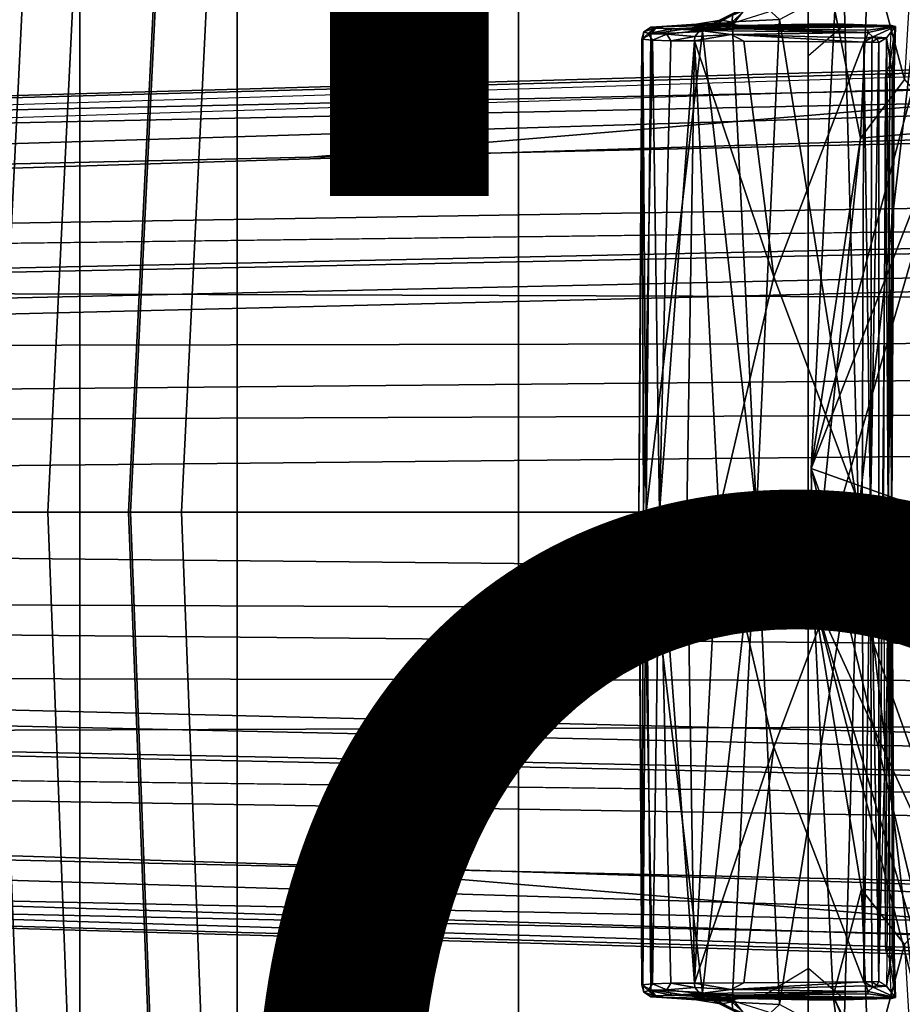
# Model space of a CAD drawing. Units: inches. Extents: x -15.6 to 12, y -13.7 to 13.7.
# Drawn here: x -6.2 to -4.8, y -0.8 to 0.8 of the extents above; entities that cross this region are included whole.
import ezdxf

# ---------------------------------------------------------------- set-up
doc = ezdxf.new("R2010")
doc.units = ezdxf.units.IN
doc.header["$MEASUREMENT"] = 0
for name, color, linetype in [('SEAT-BASE', 5, 'Continuous'), ('SEAT-FABRIC', 5, 'Continuous'), ('SEAT-FINISH', 7, 'Continuous'), ('SEAT-FRAME', 5, 'Continuous'), ('SEAT-OTHER', 7, 'Continuous')]:
    doc.layers.add(name, color=color, linetype=linetype)
doc.styles.get("Standard").update_dxf_attribs({"font": 'arial.ttf'})

msp = doc.modelspace()

# ---------------------------------------------------------------- linework, layer by layer
at = {"layer": 'SEAT-BASE'}
for points in [[(-10.2599, 0.5197, 4.6557), (-2.1068, 0.7722, 6.3529), (-2.1111, 0.7542, 6.3972), (-10.4596, 0.4899, 4.6397)], [(-9.4874, 0.5659, 4.7721), (-10.2599, 0.5197, 4.6557), (-2.1068, 0.7722, 6.3529), (-2.1031, 0.7765, 6.3093)], [(-9.4874, 0.5659, 4.7721), (-2.1031, 0.7765, 6.3093), (-3.2835, 0.7363, 6.0373), (-9.6009, 0.5631, 4.6757)], [(-2.1111, 0.7542, 6.3972), (-10.4596, 0.4899, 4.6397), (-11.1923, 0.4303, 4.5256), (-2.1026, 0.7098, 6.4477)], [(-4.7934, 0.6677, 5.6397), (-9.6009, 0.5631, 4.6757), (-3.2835, 0.7363, 6.0373), (-4.2815, 0.6973, 5.78)], [(-1.9571, 0.678, 6.5161), (-2.1026, 0.7098, 6.4477), (-11.1923, 0.4303, 4.5256), (-12.9688, 0.3327, 4.2077)], [(-2.0568, 0.6452, 6.1669), (-5.7561, 0.5613, 5.3925), (-4.7291, 0.6473, 5.633), (-2.0867, 0.7057, 6.1859)], [(-1.9571, 0.678, 6.5161), (-12.9688, 0.3327, 4.2077), (-13.4418, 0.2323, 4.1389), (-1.9403, 0.467, 6.6264)], [(-4.7291, 0.6473, 5.633), (-9.6115, 0.544, 4.6372), (-9.6009, 0.5631, 4.6757), (-4.7934, 0.6677, 5.6397)], [(-5.7561, 0.5613, 5.3925), (-9.4554, 0.4774, 4.6181), (-9.6115, 0.544, 4.6372), (-4.7291, 0.6473, 5.633)], [(-2.0568, 0.6452, 6.1669), (-1.9082, 0.5275, 6.156), (-8.942, 0.4128, 4.7054), (-9.4554, 0.4774, 4.6181)], [(-1.8602, 0.4807, 6.1381), (-8.8249, 0.3924, 4.6837), (-8.942, 0.4128, 4.7054), (-1.9082, 0.5275, 6.156)], [(-1.8155, 0.4813, 6.004), (-1.8053, 0.437, 5.8711), (-10.1582, 0.2515, 4.1787), (-10.1737, 0.3008, 4.297)], [(-1.8155, 0.4813, 6.004), (-10.1737, 0.3008, 4.297), (-10.1614, 0.3755, 4.4046), (-1.8602, 0.4807, 6.1381)], [(-2.0098, 0.2335, 6.6746), (-1.9403, 0.467, 6.6264), (-13.4418, 0.2323, 4.1389), (-13.4069, 0.1288, 4.1776)], [(-1.7082, 0.4248, 5.6622), (-10.1358, 0.2169, 3.9879), (-10.1582, 0.2515, 4.1787), (-1.8053, 0.437, 5.8711)], [(-1.7082, 0.4248, 5.6622), (-1.317, 0.3281, 4.3018), (-12.3565, 0.3663, 3.2423), (-10.1358, 0.2169, 3.9879)], [(-1.3406, 0.2735, 4.1832), (-12.2933, 0.2517, 3.1616), (-12.3565, 0.3663, 3.2423), (-1.317, 0.3281, 4.3018)], [(-1.3406, 0.2735, 4.1832), (-1.3803, 0.1663, 4.119), (-12.2783, 0.1231, 3.1096), (-12.2933, 0.2517, 3.1616)], [(-2.0382, 0.1156, 6.6862), (-2.0098, 0.2335, 6.6746), (-13.4069, 0.1288, 4.1776), (-13.4237, 0.0006, 4.1833)], [(-1.3803, 0, 4.119), (-12.2832, 0, 3.0957), (-12.2783, 0.1231, 3.1096), (-1.3803, 0.1663, 4.119)], [(-13.4237, -0.0006, 4.1833), (-2.0382, -0.1156, 6.6862), (-2.0382, 0.1156, 6.6862), (-13.4237, 0.0006, 4.1833)], [(-1.3803, -0.1663, 4.119), (-12.2783, -0.1231, 3.1096), (-12.2832, 0, 3.0957), (-1.3803, 0, 4.119)], [(-13.4237, -0.0006, 4.1833), (-13.4069, -0.1288, 4.1776), (-2.0098, -0.2335, 6.6746), (-2.0382, -0.1156, 6.6862)], [(-1.3803, -0.1663, 4.119), (-1.3406, -0.2735, 4.1832), (-12.2933, -0.2517, 3.1616), (-12.2783, -0.1231, 3.1096)], [(-13.4069, -0.1288, 4.1776), (-13.4418, -0.2323, 4.1389), (-1.9403, -0.467, 6.6264), (-2.0098, -0.2335, 6.6746)], [(-1.317, -0.3281, 4.3018), (-1.7082, -0.4248, 5.6622), (-10.1358, -0.2169, 3.9879), (-12.3565, -0.3663, 3.2423)], [(-1.8053, -0.437, 5.8711), (-10.1582, -0.2515, 4.1787), (-10.1358, -0.2169, 3.9879), (-1.7082, -0.4248, 5.6622)], [(-1.9403, -0.467, 6.6264), (-13.4418, -0.2323, 4.1389), (-12.9688, -0.3327, 4.2077), (-1.9571, -0.678, 6.5161)], [(-1.317, -0.3281, 4.3018), (-12.3565, -0.3663, 3.2423), (-12.2933, -0.2517, 3.1616), (-1.3406, -0.2735, 4.1832)], [(-1.8053, -0.437, 5.8711), (-1.8155, -0.4813, 6.004), (-10.1737, -0.3008, 4.297), (-10.1582, -0.2515, 4.1787)], [(-1.8602, -0.4807, 6.1381), (-10.1614, -0.3755, 4.4046), (-10.1737, -0.3008, 4.297), (-1.8155, -0.4813, 6.004)], [(-12.9688, -0.3327, 4.2077), (-11.1923, -0.4303, 4.5256), (-2.1026, -0.7098, 6.4477), (-1.9571, -0.678, 6.5161)], [(-1.9082, -0.5275, 6.156), (-8.942, -0.4128, 4.7054), (-8.8249, -0.3924, 4.6837), (-1.8602, -0.4807, 6.1381)], [(-1.9082, -0.5275, 6.156), (-2.0568, -0.6452, 6.1669), (-9.4554, -0.4774, 4.6181), (-8.942, -0.4128, 4.7054)], [(-2.1026, -0.7098, 6.4477), (-11.1923, -0.4303, 4.5256), (-10.4596, -0.4899, 4.6397), (-2.1111, -0.7542, 6.3972)], [(-4.7291, -0.6473, 5.633), (-9.6115, -0.544, 4.6372), (-9.4554, -0.4774, 4.6181), (-5.7561, -0.5613, 5.3925)], [(-2.1068, -0.7722, 6.3529), (-2.1111, -0.7542, 6.3972), (-10.4596, -0.4899, 4.6397), (-10.2599, -0.5197, 4.6557)], [(-2.1031, -0.7765, 6.3093), (-2.1068, -0.7722, 6.3529), (-10.2599, -0.5197, 4.6557), (-9.4874, -0.5659, 4.7721)], [(-4.7934, -0.6677, 5.6397), (-9.6009, -0.5631, 4.6757), (-9.6115, -0.544, 4.6372), (-4.7291, -0.6473, 5.633)], [(-9.6009, -0.5631, 4.6757), (-3.2835, -0.7363, 6.0373), (-2.1031, -0.7765, 6.3093), (-9.4874, -0.5659, 4.7721)], [(-4.2815, -0.6973, 5.78), (-3.2835, -0.7363, 6.0373), (-9.6009, -0.5631, 4.6757), (-4.7934, -0.6677, 5.6397)], [(-2.0867, -0.7057, 6.1859), (-4.7291, -0.6473, 5.633), (-5.7561, -0.5613, 5.3925), (-2.0568, -0.6452, 6.1669)]]:
    msp.add_3dface(points, dxfattribs=at)
at = {"layer": 'SEAT-FABRIC'}
for points in [[(-4.9682, -7.359, 18.1991), (-4.4663, -7.8949, 18.3444), (-4.4663, 7.8949, 18.3444), (-4.9682, 7.359, 18.1991)], [(-4.9682, -7.359, 18.1991), (-4.9682, 7.359, 18.1991), (-5.4261, 6.6279, 18.0299), (-5.4261, -6.6279, 18.0299)], [(-5.8711, -5.2618, 17.8643), (-5.4261, -6.6279, 18.0299), (-5.4261, 6.6279, 18.0299), (-5.8711, 5.2618, 17.8643)], [(-5.8711, -5.2618, 17.8643), (-5.8711, 5.2618, 17.8643), (-6.1203, 4.4558, 17.7516), (-6.1203, -4.4558, 17.7516)], [(-6.3411, -3.4092, 17.6369), (-6.1203, -4.4558, 17.7516), (-6.1203, 4.4558, 17.7516), (-6.3411, 3.4092, 17.6369)]]:
    msp.add_3dface(points, dxfattribs=at)
at = {"layer": 'SEAT-FRAME'}
for points in [[(-6.0398, 0, 17.0417), (-5.9636, 1.5585, 17.1126), (-6.3516, 1.5585, 17.4546), (-6.4278, 0, 17.3838)], [(-6.1746, 1.5585, 16.8139), (-6.2508, 0, 16.743), (-6.3556, 0, 16.8779), (-6.2794, 1.5585, 16.9488)], [(-6.0943, 1.5585, 16.7148), (-6.1705, 0, 16.644), (-6.2508, 0, 16.743), (-6.1746, 1.5585, 16.8139)], [(-5.9668, 1.5585, 16.7141), (-6.043, 0, 16.6432), (-6.1705, 0, 16.644), (-6.0943, 1.5585, 16.7148)], [(-5.959, 0, 16.8418), (-6.043, 0, 16.6432), (-5.9668, 1.5585, 16.7141), (-5.8828, 1.5585, 16.9126)], [(-6.0398, 0, 17.0417), (-5.959, 0, 16.8418), (-5.8828, 1.5585, 16.9126), (-5.9636, 1.5585, 17.1126)], [(-4.926, 0.7933, 15.3142), (-4.9633, 0.0686, 15.3097), (-4.693, 1.0816, 16.2749)], [(-4.693, 1.0816, 16.2749), (-4.9633, 0.0686, 15.3097), (-4.7508, 0.6119, 16.2609)], [(-3.8867, 0.7404, 15.2077), (-4.83, 0.9138, 15.0503), (-3.8753, 0.8269, 15.2591)], [(-4.83, 0.9138, 15.0503), (-3.8867, 0.7404, 15.2077), (-4.8087, 0.8, 14.9807)], [(-4.8714, 0.8947, 15.0874), (-4.8853, 0.5913, 15.1036), (-4.926, 0.7933, 15.3142)], [(-4.8853, 0.5913, 15.1036), (-4.8714, 0.8947, 15.0874), (-4.8158, 0.6845, 14.9104)], [(-4.8158, 0.6845, 14.9104), (-4.8714, 0.8947, 15.0874), (-4.8087, 0.8, 14.9807)], [(-4.9115, 0.8334, 13.0563), (-4.8886, 0, 13.0058), (-5.0133, 0.7795, 13.2322)], [(-4.9115, 0.8334, 13.0563), (-4.7928, 0.8276, 12.8663), (-4.8886, 0, 13.0058)], [(-4.8886, 0, 13.0058), (-4.7928, 0.8276, 12.8663), (-4.7101, 0, 12.7351)], [(-5.0881, 0.7758, 13.3745), (-5.0487, 0.8121, 13.2998), (-5.0133, 0.7795, 13.2322)], [(-5.0487, 0.8121, 13.2998), (-5.0881, 0.7758, 13.3745), (-5.0879, 0.7862, 13.3824)], [(-5.135, 0.7602, 13.4691), (-5.0879, 0.7862, 13.3824), (-5.0881, 0.7758, 13.3745)], [(-5.135, 0.7602, 13.4691), (-5.1243, 0.7706, 13.4587), (-5.0879, 0.7862, 13.3824)], [(-5.0775, 0.7936, 13.3863), (-5.0879, 0.7862, 13.3824), (-5.1243, 0.7706, 13.4587)], [(-5.1243, 0.7706, 13.4587), (-5.106, 0.7785, 13.4571), (-5.0775, 0.7936, 13.3863)], [(-5.0847, 0.7748, 13.5039), (-5.07, 0.7938, 13.3903), (-5.106, 0.7785, 13.4571)], [(-5.106, 0.7785, 13.4571), (-5.07, 0.7938, 13.3903), (-5.0775, 0.7936, 13.3863)], [(-5.0881, 0.7758, 13.3745), (-5.0133, 0.7795, 13.2322), (-5.0496, 0, 13.2872)], [(-5.0309, 0.7912, 13.3917), (-5.07, 0.7938, 13.3903), (-5.0847, 0.7748, 13.5039)], [(-4.8886, 0, 13.0058), (-5.0496, 0, 13.2872), (-5.0133, 0.7795, 13.2322)], [(-4.9633, 0.0686, 15.3097), (-4.926, 0.7933, 15.3142), (-4.8853, 0.5913, 15.1036)], [(-5.2072, 0.7676, 13.6534), (-5.2169, 0.7559, 13.6488), (-5.2279, 0.7596, 13.7026)], [(-5.2279, 0.7596, 13.7026), (-5.2167, 0.7674, 13.7046), (-5.2072, 0.7676, 13.6534)], [(-5.2167, 0.7674, 13.7046), (-5.2279, 0.7596, 13.7026), (-5.2104, 0.7657, 13.7559)], [(-5.2209, 0.757, 13.7594), (-5.2104, 0.7657, 13.7559), (-5.2279, 0.7596, 13.7026)], [(-5.183, 0.7646, 13.8019), (-5.2104, 0.7657, 13.7559), (-5.2209, 0.757, 13.7594)], [(-5.2209, 0.757, 13.7594), (-5.1918, 0.7563, 13.8082), (-5.183, 0.7646, 13.8019)], [(-5.2169, 0.7559, 13.6488), (-5.2072, 0.7676, 13.6534), (-5.1243, 0.7706, 13.4587)], [(-5.1243, 0.7706, 13.4587), (-5.135, 0.7602, 13.4691), (-5.2169, 0.7559, 13.6488)], [(-5.0836, 0.7722, 13.7031), (-5.2167, 0.7674, 13.7046), (-5.0853, 0.7708, 13.7451)], [(-5.2167, 0.7674, 13.7046), (-5.1546, 0.7707, 13.6532), (-5.2072, 0.7676, 13.6534)], [(-5.1546, 0.7707, 13.6532), (-5.0847, 0.7748, 13.5039), (-5.2072, 0.7676, 13.6534)], [(-5.2072, 0.7676, 13.6534), (-5.0847, 0.7748, 13.5039), (-5.1445, 0.7717, 13.5188)], [(-5.1445, 0.7717, 13.5188), (-5.1243, 0.7706, 13.4587), (-5.2072, 0.7676, 13.6534)], [(-5.1395, 0.7621, 13.8395), (-5.183, 0.7646, 13.8019), (-5.1918, 0.7563, 13.8082)], [(-4.9676, 0.772, 13.8082), (-5.0477, 0.7702, 13.7913), (-5.183, 0.7646, 13.8019)], [(-4.9676, 0.772, 13.8082), (-5.183, 0.7646, 13.8019), (-5.1081, 0.7647, 13.8443)], [(-5.0747, 0.77, 13.7749), (-5.183, 0.7646, 13.8019), (-5.0477, 0.7702, 13.7913)], [(-5.183, 0.7646, 13.8019), (-5.1395, 0.7621, 13.8395), (-5.1081, 0.7647, 13.8443)], [(-5.0847, 0.7748, 13.5039), (-5.106, 0.7785, 13.4571), (-5.1445, 0.7717, 13.5188)], [(-5.1243, 0.7706, 13.4587), (-5.1445, 0.7717, 13.5188), (-5.106, 0.7785, 13.4571)], [(-5.1081, 0.7647, 13.8443), (-5.1395, 0.7621, 13.8395), (-5.0715, 0.7645, 13.8613)], [(-5.0715, 0.7645, 13.8613), (-5.1395, 0.7621, 13.8395), (-4.8733, 0.759, 13.9542)], [(-5.135, 0.7602, 13.4691), (-5.0881, 0.7758, 13.3745), (-5.0496, 0, 13.2872)], [(-4.9093, 0.7717, 13.8444), (-4.9676, 0.772, 13.8082), (-5.1081, 0.7647, 13.8443)], [(-4.9093, 0.7717, 13.8444), (-5.1081, 0.7647, 13.8443), (-5.0715, 0.7645, 13.8613)], [(-4.9093, 0.7717, 13.8444), (-5.0715, 0.7645, 13.8613), (-4.8819, 0.7711, 13.8614)], [(-5.0715, 0.7645, 13.8613), (-4.8361, 0.7697, 13.8905), (-4.8819, 0.7711, 13.8614)], [(-4.8361, 0.7697, 13.8905), (-5.0715, 0.7645, 13.8613), (-4.8298, 0.7685, 13.9069)], [(-4.8298, 0.7685, 13.9069), (-5.0715, 0.7645, 13.8613), (-4.8738, 0.7625, 13.9443)], [(-4.8733, 0.759, 13.9542), (-4.8738, 0.7625, 13.9443), (-5.0715, 0.7645, 13.8613)], [(-4.9676, 0.772, 13.8082), (-4.9093, 0.7717, 13.8444), (-4.9676, 0.7218, 13.8082)], [(-4.8298, 0.7685, 13.9069), (-4.8738, 0.7625, 13.9443), (-4.8733, 0.759, 13.9542)], [(-4.8298, 0.7685, 13.9069), (-4.8733, 0.759, 13.9542), (-4.8659, 0.7521, 13.9585)], [(-4.8659, 0.7521, 13.9585), (-4.844, 0.7505, 13.9318), (-4.8298, 0.7685, 13.9069)], [(-4.835, 0.6958, 13.9166), (-4.8298, 0.7685, 13.9069), (-4.844, 0.7505, 13.9318)], [(-4.8394, 0.7063, 13.8881), (-4.8361, 0.7697, 13.8905), (-4.8298, 0.7685, 13.9069)], [(-4.8394, 0.7063, 13.8881), (-4.8298, 0.7685, 13.9069), (-4.8327, 0.6969, 13.9009)], [(-4.835, 0.6958, 13.9166), (-4.832, 0.6982, 13.9084), (-4.8298, 0.7685, 13.9069)], [(-4.8298, 0.7685, 13.9069), (-4.832, 0.6982, 13.9084), (-4.8327, 0.6969, 13.9009), (-4.8298, 0.7685, 13.9069)], [(-5.2298, 0.749, 13.6891), (-5.2241, 0, 13.6497), (-5.236, 0, 13.7009)], [(-5.231, 0.748, 13.724), (-5.2298, 0.749, 13.6891), (-5.236, 0, 13.7009)], [(-5.236, 0, 13.7009), (-5.2284, 0, 13.7561), (-5.231, 0.748, 13.724)], [(-5.2279, 0.7596, 13.7026), (-5.231, 0.748, 13.724), (-5.2209, 0.757, 13.7594)], [(-5.2298, 0.749, 13.6891), (-5.231, 0.748, 13.724), (-5.2279, 0.7596, 13.7026)], [(-5.2209, 0.757, 13.7594), (-5.231, 0.748, 13.724), (-5.2142, 0.7466, 13.7811)], [(-5.2284, 0, 13.7561), (-5.2142, 0.7466, 13.7811), (-5.231, 0.748, 13.724)], [(-5.2169, 0.7559, 13.6488), (-5.2298, 0.749, 13.6891), (-5.2279, 0.7596, 13.7026)], [(-5.2169, 0.7559, 13.6488), (-5.2241, 0, 13.6497), (-5.2298, 0.749, 13.6891)], [(-5.135, 0.7602, 13.4691), (-5.2241, 0, 13.6497), (-5.2169, 0.7559, 13.6488)], [(-5.2241, 0, 13.6497), (-5.135, 0.7602, 13.4691), (-5.0496, 0, 13.2872)], [(-5.2142, 0.7466, 13.7811), (-5.1918, 0.7563, 13.8082), (-5.2209, 0.757, 13.7594)], [(-5.1918, 0.7563, 13.8082), (-5.2142, 0.7466, 13.7811), (-5.1851, 0.7457, 13.8192)], [(-5.1918, 0.7563, 13.8082), (-5.1472, 0.7524, 13.8435), (-5.1395, 0.7621, 13.8395)], [(-5.1472, 0.7524, 13.8435), (-5.1918, 0.7563, 13.8082), (-5.1851, 0.7457, 13.8192)], [(-5.1472, 0.7524, 13.8435), (-5.1851, 0.7457, 13.8192), (-5.1478, 0.7453, 13.8447)], [(-5.0899, 0.7554, 13.8695), (-5.1478, 0.7453, 13.8447), (-5.0698, 0.7452, 13.8809)], [(-5.1478, 0.7453, 13.8447), (-5.0899, 0.7554, 13.8695), (-5.1472, 0.7524, 13.8435)], [(-5.1472, 0.7524, 13.8435), (-5.0899, 0.7554, 13.8695), (-5.1395, 0.7621, 13.8395)], [(-5.1395, 0.7621, 13.8395), (-5.0899, 0.7554, 13.8695), (-4.8733, 0.759, 13.9542)], [(-5.0899, 0.7554, 13.8695), (-4.8763, 0.75, 13.9601), (-4.8733, 0.759, 13.9542)], [(-5.0899, 0.7554, 13.8695), (-5.0698, 0.7452, 13.8809), (-4.88, 0.7434, 13.9603)], [(-4.8763, 0.75, 13.9601), (-5.0899, 0.7554, 13.8695), (-4.88, 0.7434, 13.9603)], [(-4.88, 0.7434, 13.9603), (-4.8672, 0.7433, 13.9605), (-4.8659, 0.7521, 13.9585)], [(-4.8659, 0.7521, 13.9585), (-4.8763, 0.75, 13.9601), (-4.88, 0.7434, 13.9603)], [(-4.8763, 0.75, 13.9601), (-4.8659, 0.7521, 13.9585), (-4.8733, 0.759, 13.9542)], [(-4.8595, 0.7486, 13.9552), (-4.8659, 0.7521, 13.9585), (-4.8672, 0.7433, 13.9605)], [(-4.8672, 0.7433, 13.9605), (-4.8562, 0.743, 13.9521), (-4.8595, 0.7486, 13.9552)], [(-4.8595, 0.7486, 13.9552), (-4.844, 0.7505, 13.9318), (-4.8659, 0.7521, 13.9585)], [(-4.844, 0.7505, 13.9318), (-4.8595, 0.7486, 13.9552), (-4.8562, 0.743, 13.9521)], [(-4.844, 0.7505, 13.9318), (-4.8564, -0.7435, 13.9522), (-4.8358, -0.0004, 13.9167)], [(-4.844, 0.7505, 13.9318), (-4.8562, 0.743, 13.9521), (-4.8564, -0.7435, 13.9522)], [(-4.844, 0.7505, 13.9318), (-4.8358, -0.0004, 13.9167), (-4.835, 0.6958, 13.9166)], [(-5.2284, 0, 13.7561), (-5.203, 0, 13.8017), (-5.2142, 0.7466, 13.7811)], [(-5.1851, 0.7457, 13.8192), (-5.2142, 0.7466, 13.7811), (-5.203, 0, 13.8017)], [(-5.1478, 0.7453, 13.8447), (-5.1851, 0.7457, 13.8192), (-5.203, 0, 13.8017)], [(-5.1478, 0.7453, 13.8447), (-5.203, 0, 13.8017), (-5.1601, 0, 13.8377)], [(-5.1478, 0.7453, 13.8447), (-5.1601, 0, 13.8377), (-5.1096, 0, 13.8647)], [(-5.1096, 0, 13.8647), (-5.0223, 0.3723, 13.9055), (-5.1478, 0.7453, 13.8447)], [(-5.1478, 0.7453, 13.8447), (-5.0223, 0.3723, 13.9055), (-5.0698, 0.7452, 13.8809)], [(-5.0223, 0.3723, 13.9055), (-4.88, 0.7434, 13.9603), (-5.0698, 0.7452, 13.8809)], [(-4.8828, 0, 13.9651), (-4.88, 0.7434, 13.9603), (-5.0223, 0.3723, 13.9055)], [(-4.88, 0.7434, 13.9603), (-4.8828, 0, 13.9651), (-4.8695, 0, 13.9653)], [(-4.88, 0.7434, 13.9603), (-4.8695, 0, 13.9653), (-4.8672, 0.7433, 13.9605)], [(-4.8562, 0.743, 13.9521), (-4.8672, 0.7433, 13.9605), (-4.8695, 0, 13.9653)], [(-4.8695, 0, 13.9653), (-4.8564, -0.7435, 13.9522), (-4.8562, 0.743, 13.9521)], [(-4.8442, 0.6969, 13.888), (-4.8394, 0.7063, 13.8881), (-4.8387, 0.6887, 13.8943)], [(-4.8327, 0.6969, 13.9009), (-4.8387, 0.6887, 13.8943), (-4.8394, 0.7063, 13.8881)], [(-4.8413, 0, 13.8985), (-4.8485, 0, 13.8939), (-4.8459, 0.6883, 13.8897)], [(-4.8387, 0.6887, 13.8943), (-4.8459, 0.6883, 13.8897), (-4.8442, 0.6969, 13.888)], [(-4.8459, 0.6883, 13.8897), (-4.8387, 0.6887, 13.8943), (-4.8413, 0, 13.8985)], [(-4.8387, 0.6887, 13.8943), (-4.8327, 0.6969, 13.9009), (-4.8413, 0, 13.8985)], [(-4.8327, 0.6969, 13.9009), (-4.8358, -0.0004, 13.9167), (-4.8413, 0, 13.8985)], [(-4.8358, -0.0004, 13.9167), (-4.832, 0.6982, 13.9084), (-4.835, 0.6958, 13.9166)], [(-4.8358, -0.0004, 13.9167), (-4.8327, 0.6969, 13.9009), (-4.832, 0.6982, 13.9084)], [(-4.7454, 0.6039, 14.7095), (-4.8853, 0.5913, 15.1036), (-4.8158, 0.6845, 14.9104)], [(-4.9633, 0.0686, 15.3097), (-4.7694, 0, 16.2637), (-4.7508, 0.6119, 16.2609)], [(-4.7454, 0.6039, 14.7095), (-4.094, 0.592, 12.8603), (-4.9598, -0.1338, 15.2924)], [(-4.7454, 0.6039, 14.7095), (-4.9598, -0.1338, 15.2924), (-4.8853, 0.5913, 15.1036)], [(-4.9633, 0.0686, 15.3097), (-4.8853, 0.5913, 15.1036), (-4.9598, -0.1338, 15.2924)], [(-4.9598, -0.1338, 15.2924), (-4.094, 0.592, 12.8603), (-4.7447, -0.6039, 14.7079)], [(-5.0223, 0.3723, 13.9055), (-5.1096, 0, 13.8647), (-4.8828, 0, 13.9651)], [(-4.7265, -0.915, 16.2503), (-4.7527, -0.5242, 16.2657), (-4.9633, 0.0686, 15.3097)], [(-4.9598, -0.1338, 15.2924), (-4.7265, -0.915, 16.2503), (-4.9633, 0.0686, 15.3097)], [(-4.7527, -0.5242, 16.2657), (-4.7694, 0, 16.2637), (-4.9633, 0.0686, 15.3097)], [(-5.231, -0.748, 13.724), (-5.231, -0.748, 13.724), (-5.2284, 0, 13.7561), (-5.236, 0, 13.7009)], [(-5.236, 0, 13.7009), (-5.236, 0, 13.7009), (-5.2241, 0, 13.6497), (-5.2298, -0.749, 13.6891)], [(-5.236, 0, 13.7009), (-5.236, 0, 13.7009), (-5.2298, -0.749, 13.6891), (-5.231, -0.748, 13.724)], [(-5.231, -0.748, 13.724), (-5.231, -0.748, 13.724), (-5.2142, -0.7466, 13.7811), (-5.2284, 0, 13.7561)], [(-5.2298, -0.749, 13.6891), (-5.2298, -0.749, 13.6891), (-5.2241, 0, 13.6497), (-5.2169, -0.7559, 13.6488)], [(-5.2142, -0.7466, 13.7811), (-5.2142, -0.7466, 13.7811), (-5.203, 0, 13.8017), (-5.2284, 0, 13.7561)], [(-5.2169, -0.7559, 13.6488), (-5.2169, -0.7559, 13.6488), (-5.2241, 0, 13.6497), (-5.135, -0.7602, 13.4691)], [(-5.0496, 0, 13.2872), (-5.0496, 0, 13.2872), (-5.135, -0.7602, 13.4691), (-5.2241, 0, 13.6497)], [(-5.203, 0, 13.8017), (-5.203, 0, 13.8017), (-5.2142, -0.7466, 13.7811), (-5.1851, -0.7457, 13.8192)], [(-5.1601, 0, 13.8377), (-5.1601, 0, 13.8377), (-5.203, 0, 13.8017), (-5.1478, -0.7453, 13.8447)], [(-5.203, 0, 13.8017), (-5.203, 0, 13.8017), (-5.1851, -0.7457, 13.8192), (-5.1478, -0.7453, 13.8447)], [(-5.1096, 0, 13.8647), (-5.1096, 0, 13.8647), (-5.1601, 0, 13.8377), (-5.1478, -0.7453, 13.8447)], [(-5.1478, -0.7453, 13.8447), (-5.1478, -0.7453, 13.8447), (-5.0223, -0.3723, 13.9055), (-5.1096, 0, 13.8647)], [(-5.0496, 0, 13.2872), (-5.0496, 0, 13.2872), (-5.0881, -0.7758, 13.3745), (-5.135, -0.7602, 13.4691)], [(-4.8828, 0, 13.9651), (-4.8828, 0, 13.9651), (-5.1096, 0, 13.8647), (-5.0223, -0.3723, 13.9055)], [(-5.0496, 0, 13.2872), (-5.0496, 0, 13.2872), (-5.0133, -0.7795, 13.2322), (-5.0881, -0.7758, 13.3745)], [(-5.0133, -0.7795, 13.2322), (-5.0133, -0.7795, 13.2322), (-5.0496, 0, 13.2872), (-4.8886, 0, 13.0058)], [(-5.0223, -0.3723, 13.9055), (-5.0223, -0.3723, 13.9055), (-4.88, -0.7434, 13.9603), (-4.8828, 0, 13.9651)], [(-5.0133, -0.7795, 13.2322), (-5.0133, -0.7795, 13.2322), (-4.8886, 0, 13.0058), (-4.9115, -0.8334, 13.0563)], [(-4.8886, 0, 13.0058), (-4.8886, 0, 13.0058), (-4.7928, -0.8276, 12.8663), (-4.9115, -0.8334, 13.0563)], [(-4.7101, 0, 12.7351), (-4.7101, 0, 12.7351), (-4.7928, -0.8276, 12.8663), (-4.8886, 0, 13.0058)], [(-4.8695, 0, 13.9653), (-4.8695, 0, 13.9653), (-4.8828, 0, 13.9651), (-4.88, -0.7434, 13.9603)], [(-4.8672, -0.7433, 13.9605), (-4.8672, -0.7433, 13.9605), (-4.8695, 0, 13.9653), (-4.88, -0.7434, 13.9603)], [(-4.8695, 0, 13.9653), (-4.8695, 0, 13.9653), (-4.8672, -0.7433, 13.9605), (-4.8562, -0.743, 13.9521)], [(-4.8459, -0.6883, 13.8897), (-4.8459, -0.6883, 13.8897), (-4.8485, 0, 13.8939), (-4.8413, 0, 13.8985)], [(-4.8413, 0, 13.8985), (-4.8413, 0, 13.8985), (-4.8387, -0.6887, 13.8943), (-4.8459, -0.6883, 13.8897)], [(-4.835, -0.6958, 13.9166), (-4.835, -0.6958, 13.9166), (-4.8358, 0.0004, 13.9167), (-4.844, -0.7505, 13.9318)], [(-4.8413, 0, 13.8985), (-4.8413, 0, 13.8985), (-4.8358, 0.0004, 13.9167), (-4.8327, -0.6969, 13.9009)], [(-4.8413, 0, 13.8985), (-4.8413, 0, 13.8985), (-4.8327, -0.6969, 13.9009), (-4.8387, -0.6887, 13.8943)], [(-4.835, -0.6958, 13.9166), (-4.835, -0.6958, 13.9166), (-4.832, -0.6982, 13.9084), (-4.8358, 0.0004, 13.9167)], [(-4.832, -0.6982, 13.9084), (-4.832, -0.6982, 13.9084), (-4.8327, -0.6969, 13.9009), (-4.8358, 0.0004, 13.9167)], [(-6.3516, -1.996, 17.4546), (-5.9636, -1.996, 17.1126), (-6.0398, 0, 17.0417), (-6.4278, 0, 17.3838)], [(-6.3556, 0, 16.8779), (-6.2508, 0, 16.743), (-6.1746, -1.996, 16.8139), (-6.2794, -1.996, 16.9488)], [(-6.2508, 0, 16.743), (-6.1705, 0, 16.644), (-6.0943, -1.996, 16.7148), (-6.1746, -1.996, 16.8139)], [(-6.1705, 0, 16.644), (-6.043, 0, 16.6432), (-5.9668, -1.996, 16.7141), (-6.0943, -1.996, 16.7148)], [(-5.9668, -1.996, 16.7141), (-6.043, 0, 16.6432), (-5.959, 0, 16.8418), (-5.8828, -1.996, 16.9126)], [(-5.8828, -1.996, 16.9126), (-5.959, 0, 16.8418), (-6.0398, 0, 17.0417), (-5.9636, -1.996, 17.1126)], [(-4.9598, -0.1338, 15.2924), (-4.9286, -0.7661, 15.3111), (-4.6441, -1.3619, 16.2869)], [(-4.8839, -0.5974, 15.0995), (-4.9286, -0.7661, 15.3111), (-4.9598, -0.1338, 15.2924)], [(-4.7265, -0.915, 16.2503), (-4.9598, -0.1338, 15.2924), (-4.6441, -1.3619, 16.2869)], [(-4.9598, -0.1338, 15.2924), (-4.7447, -0.6039, 14.7079), (-4.8839, -0.5974, 15.0995)], [(-5.0698, -0.7452, 13.8809), (-5.0698, -0.7452, 13.8809), (-5.0223, -0.3723, 13.9055), (-5.1478, -0.7453, 13.8447)], [(-5.0698, -0.7452, 13.8809), (-5.0698, -0.7452, 13.8809), (-4.88, -0.7434, 13.9603), (-5.0223, -0.3723, 13.9055)], [(-4.9286, -0.7661, 15.3111), (-4.8839, -0.5974, 15.0995), (-4.8714, -0.8947, 15.0874)], [(-4.8158, -0.6845, 14.9104), (-4.8714, -0.8947, 15.0874), (-4.8839, -0.5974, 15.0995)], [(-4.8158, -0.6845, 14.9104), (-4.8839, -0.5974, 15.0995), (-4.7447, -0.6039, 14.7079)], [(-4.8087, -0.8, 14.9807), (-4.8714, -0.8947, 15.0874), (-4.8158, -0.6845, 14.9104)], [(-4.8442, -0.6969, 13.888), (-4.8442, -0.6969, 13.888), (-4.8459, -0.6883, 13.8897), (-4.8387, -0.6887, 13.8943)], [(-4.8387, -0.6887, 13.8943), (-4.8387, -0.6887, 13.8943), (-4.8394, -0.7063, 13.8881), (-4.8442, -0.6969, 13.888)], [(-4.844, -0.7505, 13.9318), (-4.844, -0.7505, 13.9318), (-4.8298, -0.7685, 13.9069), (-4.835, -0.6958, 13.9166)], [(-4.8394, -0.7063, 13.8881), (-4.8394, -0.7063, 13.8881), (-4.8387, -0.6887, 13.8943), (-4.8327, -0.6969, 13.9009)], [(-4.8327, -0.6969, 13.9009), (-4.8327, -0.6969, 13.9009), (-4.8298, -0.7685, 13.9069), (-4.8394, -0.7063, 13.8881)], [(-4.8298, -0.7685, 13.9069), (-4.8298, -0.7685, 13.9069), (-4.832, -0.6982, 13.9084), (-4.835, -0.6958, 13.9166)], [(-4.8298, -0.7685, 13.9069), (-4.8327, -0.6969, 13.9009), (-4.832, -0.6982, 13.9084), (-4.8298, -0.7685, 13.9069)], [(-4.8298, -0.7685, 13.9069), (-4.8298, -0.7685, 13.9069), (-4.8361, -0.7697, 13.8905), (-4.8394, -0.7063, 13.8881)], [(-5.0477, -0.7702, 13.7913), (-5.0477, -0.7702, 13.7913), (-4.9676, -0.7218, 13.8082), (-4.9676, -0.772, 13.8082)], [(-4.9676, -0.7218, 13.8082), (-4.9676, -0.7218, 13.8082), (-4.9093, -0.7717, 13.8444), (-4.9676, -0.772, 13.8082)], [(-5.2142, -0.7466, 13.7811), (-5.2142, -0.7466, 13.7811), (-5.231, -0.748, 13.724), (-5.2209, -0.757, 13.7594)], [(-5.2209, -0.757, 13.7594), (-5.2209, -0.757, 13.7594), (-5.1918, -0.7563, 13.8082), (-5.2142, -0.7466, 13.7811)], [(-5.1851, -0.7457, 13.8192), (-5.1851, -0.7457, 13.8192), (-5.2142, -0.7466, 13.7811), (-5.1918, -0.7563, 13.8082)], [(-5.1851, -0.7457, 13.8192), (-5.1851, -0.7457, 13.8192), (-5.1918, -0.7563, 13.8082), (-5.1472, -0.7524, 13.8435)], [(-5.1478, -0.7453, 13.8447), (-5.1478, -0.7453, 13.8447), (-5.1851, -0.7457, 13.8192), (-5.1472, -0.7524, 13.8435)], [(-5.0698, -0.7452, 13.8809), (-5.0698, -0.7452, 13.8809), (-5.1478, -0.7453, 13.8447), (-5.0899, -0.7554, 13.8695)], [(-5.1472, -0.7524, 13.8435), (-5.1472, -0.7524, 13.8435), (-5.0899, -0.7554, 13.8695), (-5.1478, -0.7453, 13.8447)], [(-4.88, -0.7434, 13.9603), (-4.88, -0.7434, 13.9603), (-5.0698, -0.7452, 13.8809), (-5.0899, -0.7554, 13.8695)], [(-4.88, -0.7434, 13.9603), (-4.88, -0.7434, 13.9603), (-5.0899, -0.7554, 13.8695), (-4.8763, -0.75, 13.9601)], [(-4.8659, -0.7521, 13.9585), (-4.8659, -0.7521, 13.9585), (-4.8672, -0.7433, 13.9605), (-4.88, -0.7434, 13.9603)], [(-4.88, -0.7434, 13.9603), (-4.88, -0.7434, 13.9603), (-4.8763, -0.75, 13.9601), (-4.8659, -0.7521, 13.9585)], [(-4.8595, -0.7486, 13.9552), (-4.8595, -0.7486, 13.9552), (-4.8562, -0.743, 13.9521), (-4.8672, -0.7433, 13.9605)], [(-4.8672, -0.7433, 13.9605), (-4.8672, -0.7433, 13.9605), (-4.8659, -0.7521, 13.9585), (-4.8595, -0.7486, 13.9552)], [(-4.8562, -0.743, 13.9521), (-4.8562, -0.743, 13.9521), (-4.8595, -0.7486, 13.9552), (-4.844, -0.7505, 13.9318)], [(-3.8753, -0.8269, 15.2591), (-4.83, -0.9138, 15.0503), (-3.8867, -0.7404, 15.2077)], [(-4.8087, -0.8, 14.9807), (-3.8867, -0.7404, 15.2077), (-4.83, -0.9138, 15.0503)], [(-5.2209, -0.757, 13.7594), (-5.2209, -0.757, 13.7594), (-5.231, -0.748, 13.724), (-5.2279, -0.7596, 13.7026)], [(-5.2279, -0.7596, 13.7026), (-5.2279, -0.7596, 13.7026), (-5.231, -0.748, 13.724), (-5.2298, -0.749, 13.6891)], [(-5.2279, -0.7596, 13.7026), (-5.2279, -0.7596, 13.7026), (-5.2298, -0.749, 13.6891), (-5.2169, -0.7559, 13.6488)], [(-5.2279, -0.7596, 13.7026), (-5.2279, -0.7596, 13.7026), (-5.2169, -0.7559, 13.6488), (-5.2072, -0.7676, 13.6534)], [(-5.2279, -0.7596, 13.7026), (-5.2279, -0.7596, 13.7026), (-5.2104, -0.7657, 13.7559), (-5.2209, -0.757, 13.7594)], [(-5.2104, -0.7657, 13.7559), (-5.2104, -0.7657, 13.7559), (-5.2279, -0.7596, 13.7026), (-5.2167, -0.7674, 13.7046)], [(-5.2072, -0.7676, 13.6534), (-5.2072, -0.7676, 13.6534), (-5.2167, -0.7674, 13.7046), (-5.2279, -0.7596, 13.7026)], [(-5.183, -0.7646, 13.8019), (-5.183, -0.7646, 13.8019), (-5.1918, -0.7563, 13.8082), (-5.2209, -0.757, 13.7594)], [(-5.2209, -0.757, 13.7594), (-5.2209, -0.757, 13.7594), (-5.2104, -0.7657, 13.7559), (-5.183, -0.7646, 13.8019)], [(-5.1243, -0.7706, 13.4587), (-5.1243, -0.7706, 13.4587), (-5.2072, -0.7676, 13.6534), (-5.2169, -0.7559, 13.6488)], [(-5.2169, -0.7559, 13.6488), (-5.2169, -0.7559, 13.6488), (-5.135, -0.7602, 13.4691), (-5.1243, -0.7706, 13.4587)], [(-5.1395, -0.7621, 13.8395), (-5.1395, -0.7621, 13.8395), (-5.1472, -0.7524, 13.8435), (-5.1918, -0.7563, 13.8082)], [(-5.1918, -0.7563, 13.8082), (-5.1918, -0.7563, 13.8082), (-5.183, -0.7646, 13.8019), (-5.1395, -0.7621, 13.8395)], [(-5.1081, -0.7647, 13.8443), (-5.1081, -0.7647, 13.8443), (-5.1395, -0.7621, 13.8395), (-5.183, -0.7646, 13.8019)], [(-5.1395, -0.7621, 13.8395), (-5.1395, -0.7621, 13.8395), (-5.0899, -0.7554, 13.8695), (-5.1472, -0.7524, 13.8435)], [(-4.8733, -0.759, 13.9542), (-4.8733, -0.759, 13.9542), (-5.0899, -0.7554, 13.8695), (-5.1395, -0.7621, 13.8395)], [(-4.8733, -0.759, 13.9542), (-4.8733, -0.759, 13.9542), (-5.1395, -0.7621, 13.8395), (-5.0715, -0.7645, 13.8613)], [(-5.0715, -0.7645, 13.8613), (-5.0715, -0.7645, 13.8613), (-5.1395, -0.7621, 13.8395), (-5.1081, -0.7647, 13.8443)], [(-5.0881, -0.7758, 13.3745), (-5.0881, -0.7758, 13.3745), (-5.0879, -0.7862, 13.3824), (-5.135, -0.7602, 13.4691)], [(-5.0879, -0.7862, 13.3824), (-5.0879, -0.7862, 13.3824), (-5.1243, -0.7706, 13.4587), (-5.135, -0.7602, 13.4691)], [(-4.8733, -0.759, 13.9542), (-4.8733, -0.759, 13.9542), (-4.8763, -0.75, 13.9601), (-5.0899, -0.7554, 13.8695)], [(-5.0715, -0.7645, 13.8613), (-5.0715, -0.7645, 13.8613), (-4.8738, -0.7625, 13.9443), (-4.8733, -0.759, 13.9542)], [(-4.8738, -0.7625, 13.9443), (-4.8738, -0.7625, 13.9443), (-5.0715, -0.7645, 13.8613), (-4.8298, -0.7685, 13.9069)], [(-4.8733, -0.759, 13.9542), (-4.8733, -0.759, 13.9542), (-4.8659, -0.7521, 13.9585), (-4.8763, -0.75, 13.9601)], [(-4.8733, -0.759, 13.9542), (-4.8733, -0.759, 13.9542), (-4.8738, -0.7625, 13.9443), (-4.8298, -0.7685, 13.9069)], [(-4.8659, -0.7521, 13.9585), (-4.8659, -0.7521, 13.9585), (-4.8733, -0.759, 13.9542), (-4.8298, -0.7685, 13.9069)], [(-4.8659, -0.7521, 13.9585), (-4.8659, -0.7521, 13.9585), (-4.844, -0.7505, 13.9318), (-4.8595, -0.7486, 13.9552)], [(-4.8298, -0.7685, 13.9069), (-4.8298, -0.7685, 13.9069), (-4.844, -0.7505, 13.9318), (-4.8659, -0.7521, 13.9585)], [(-5.2072, -0.7676, 13.6534), (-5.2072, -0.7676, 13.6534), (-5.1546, -0.7707, 13.6532), (-5.2167, -0.7674, 13.7046)], [(-5.0853, -0.7708, 13.7451), (-5.0853, -0.7708, 13.7451), (-5.2167, -0.7674, 13.7046), (-5.0836, -0.7722, 13.7031)], [(-5.2072, -0.7676, 13.6534), (-5.2072, -0.7676, 13.6534), (-5.1243, -0.7706, 13.4587), (-5.1445, -0.7717, 13.5188)], [(-5.2072, -0.7676, 13.6534), (-5.2072, -0.7676, 13.6534), (-5.0847, -0.7748, 13.5039), (-5.1546, -0.7707, 13.6532)], [(-5.1445, -0.7717, 13.5188), (-5.1445, -0.7717, 13.5188), (-5.0847, -0.7748, 13.5039), (-5.2072, -0.7676, 13.6534)], [(-5.183, -0.7646, 13.8019), (-5.183, -0.7646, 13.8019), (-5.0477, -0.7702, 13.7913), (-4.9676, -0.772, 13.8082)], [(-5.1081, -0.7647, 13.8443), (-5.1081, -0.7647, 13.8443), (-5.183, -0.7646, 13.8019), (-4.9676, -0.772, 13.8082)], [(-5.0477, -0.7702, 13.7913), (-5.0477, -0.7702, 13.7913), (-5.183, -0.7646, 13.8019), (-5.0747, -0.77, 13.7749)], [(-5.106, -0.7785, 13.4571), (-5.106, -0.7785, 13.4571), (-5.1445, -0.7717, 13.5188), (-5.1243, -0.7706, 13.4587)], [(-5.1445, -0.7717, 13.5188), (-5.1445, -0.7717, 13.5188), (-5.106, -0.7785, 13.4571), (-5.0847, -0.7748, 13.5039)], [(-5.1243, -0.7706, 13.4587), (-5.1243, -0.7706, 13.4587), (-5.0879, -0.7862, 13.3824), (-5.0775, -0.7936, 13.3863)], [(-5.0775, -0.7936, 13.3863), (-5.0775, -0.7936, 13.3863), (-5.106, -0.7785, 13.4571), (-5.1243, -0.7706, 13.4587)], [(-5.0715, -0.7645, 13.8613), (-5.0715, -0.7645, 13.8613), (-5.1081, -0.7647, 13.8443), (-4.9093, -0.7717, 13.8444)], [(-5.1081, -0.7647, 13.8443), (-5.1081, -0.7647, 13.8443), (-4.9676, -0.772, 13.8082), (-4.9093, -0.7717, 13.8444)], [(-5.106, -0.7785, 13.4571), (-5.106, -0.7785, 13.4571), (-5.07, -0.7938, 13.3903), (-5.0847, -0.7748, 13.5039)], [(-5.0775, -0.7936, 13.3863), (-5.0775, -0.7936, 13.3863), (-5.07, -0.7938, 13.3903), (-5.106, -0.7785, 13.4571)], [(-5.0133, -0.7795, 13.2322), (-5.0133, -0.7795, 13.2322), (-5.0487, -0.8121, 13.2998), (-5.0881, -0.7758, 13.3745)], [(-5.0879, -0.7862, 13.3824), (-5.0879, -0.7862, 13.3824), (-5.0881, -0.7758, 13.3745), (-5.0487, -0.8121, 13.2998)], [(-5.0847, -0.7748, 13.5039), (-5.0847, -0.7748, 13.5039), (-5.07, -0.7938, 13.3903), (-5.0309, -0.7912, 13.3917)], [(-4.8819, -0.7711, 13.8614), (-4.8819, -0.7711, 13.8614), (-4.8361, -0.7697, 13.8905), (-5.0715, -0.7645, 13.8613)], [(-4.8819, -0.7711, 13.8614), (-4.8819, -0.7711, 13.8614), (-5.0715, -0.7645, 13.8613), (-4.9093, -0.7717, 13.8444)], [(-4.8298, -0.7685, 13.9069), (-4.8298, -0.7685, 13.9069), (-5.0715, -0.7645, 13.8613), (-4.8361, -0.7697, 13.8905)], [(-4.8888, -1.0591, 15.2969), (-4.9286, -0.7661, 15.3111), (-4.8714, -0.8947, 15.0874)], [(-4.9286, -0.7661, 15.3111), (-4.8888, -1.0591, 15.2969), (-4.6441, -1.3619, 16.2869)]]:
    msp.add_3dface(points, dxfattribs=at)
for points, invisible_edges in [([(-5.1546, 0.7707, 13.6532), (-5.2167, 0.7674, 13.7046), (-5.0836, 0.7722, 13.7031)], 12), ([(-5.2167, 0.7674, 13.7046), (-5.2104, 0.7657, 13.7559), (-5.0853, 0.7708, 13.7451)], 2), ([(-5.0747, 0.77, 13.7749), (-5.0853, 0.7708, 13.7451), (-5.2104, 0.7657, 13.7559)], 14), ([(-5.2104, 0.7657, 13.7559), (-5.183, 0.7646, 13.8019), (-5.0747, 0.77, 13.7749)], 12), ([(-5.0853, -0.7708, 13.7451), (-5.0853, -0.7708, 13.7451), (-5.2104, -0.7657, 13.7559), (-5.2167, -0.7674, 13.7046)], 2), ([(-5.0836, -0.7722, 13.7031), (-5.0836, -0.7722, 13.7031), (-5.2167, -0.7674, 13.7046), (-5.1546, -0.7707, 13.6532)], 9), ([(-5.0747, -0.77, 13.7749), (-5.0747, -0.77, 13.7749), (-5.183, -0.7646, 13.8019), (-5.2104, -0.7657, 13.7559)], 9), ([(-5.2104, -0.7657, 13.7559), (-5.2104, -0.7657, 13.7559), (-5.0853, -0.7708, 13.7451), (-5.0747, -0.77, 13.7749)], 11)]:
    msp.add_3dface(points, dxfattribs=dict(at, invisible_edges=invisible_edges))

# ---------------------------------------------------------------- texts
at = {"layer": 'SEAT-FINISH'}
msp.add_attdef('FINISH', (-6, 0.5), '', height=2, dxfattribs=at)
at = {"layer": 'SEAT-OTHER'}
msp.add_attdef('OTHER', (-6, -2), '', height=2, dxfattribs=at)

doc.saveas('drawing.dxf')
